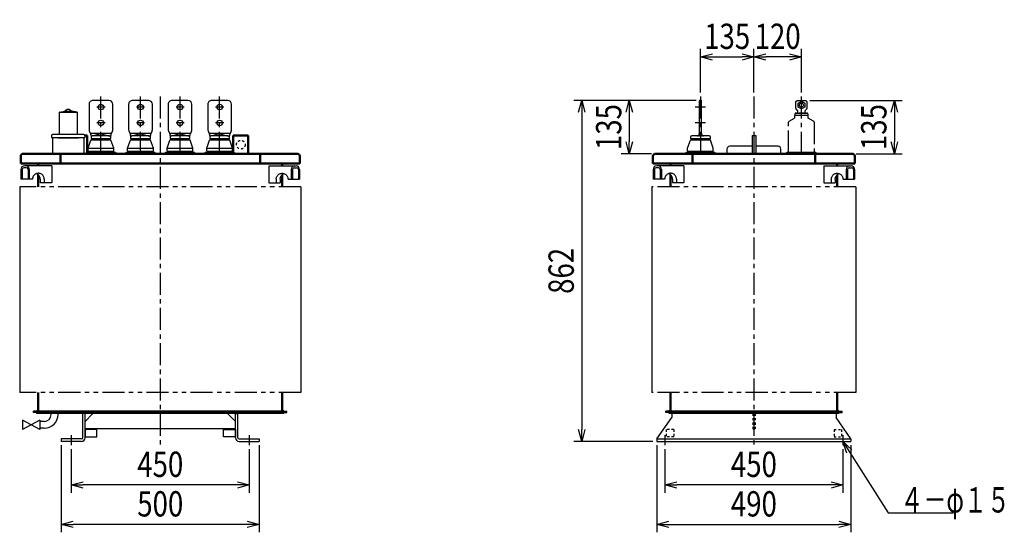
# Model space of a CAD drawing. Units: millimetres. Extents: x 1027 to 3733, y 1890 to 4939.
# Drawn here: x 1245 to 3733, y 1890 to 3186 of the extents above; entities that cross this region are included whole.
import ezdxf

# ---------------------------------------------------------------- set-up
doc = ezdxf.new("R2010")
doc.units = ezdxf.units.MM
doc.header["$LTSCALE"] = 1.754582
for name, pattern in [('CENTER', [50.8, 31.75, -6.35, 6.35, -6.35]), ('DOTSX', [6.35, 3.175, -3.175]), ('PHANTOM', [63.5, 31.75, -6.35, 6.35, -6.35, 6.35, -6.35])]:
    doc.linetypes.add(name, pattern=pattern)
doc.layers.add('FRAME', color=7, linetype='Continuous')
doc.layers.add('NoLayerName_001', color=7, linetype='Continuous')
doc.styles.get("Standard").update_dxf_attribs({"font": 'txt', "bigfont": 'extfont2'})
doc.dimstyles.get("Standard").update_dxf_attribs({"dimtxt": 2.5, "dimasz": 2.5, "dimexe": 1.25, "dimexo": 0.625, "dimtad": 1, "dimzin": 0, "dimdsep": 46, "dimtxsty": 'Standard', "dimcen": 2.5, "dimadec": 0, "dimazin": 0, "dimtfac": 0.75, "dimtmove": 0, "dimatfit": 3, "dimfxl": 1, "dimarcsym": 0})

# ---------------------------------------------------------------- blocks, each defined once
blk = doc.blocks.new('_OPEN30')
at = {"color": 0, "linetype": 'ByBlock', "lineweight": -2}
for p, q in [((-1, 0.267949), (0, 0)), ((0, 0), (-1, -0.267949)), ((0, 0), (-1, 0))]:
    blk.add_line(p, q, dxfattribs=at)
blk = doc.blocks.new('*D13')
at = {"layer": 'Defpoints', "color": 0}
for p in [(1375, 2110), (1825, 2110), (1375, 2010)]:
    blk.add_point(p, dxfattribs=at)
at = {"layer": 'NoLayerName_001', "color": 0, "linetype": 'Continuous', "lineweight": 25}
for p, q in [((1375, 2100), (1375, 1990)), ((1825, 2100), (1825, 1990)), ((1795, 2010), (1405, 2010))]:
    blk.add_line(p, q, dxfattribs=at)
at = {"layer": 'NoLayerName_001', "color": 0, "lineweight": 25, "xscale": 30, "yscale": 30, "zscale": 30, "rotation": 180}
blk.add_blockref('_OPEN30', (1375, 2010), dxfattribs=at)
at = {"layer": 'NoLayerName_001', "color": 0, "lineweight": 25, "xscale": 30, "yscale": 30, "zscale": 30}
blk.add_blockref('_OPEN30', (1825, 2010), dxfattribs=at)
at = {"layer": 'NoLayerName_001', "color": 0, "lineweight": 25, "insert": (1600, 2062), "char_height": 64, "attachment_point": 5}
blk.add_mtext('\\W0.8000;450', dxfattribs=at)
blk = doc.blocks.new('*D14')
at = {"layer": 'Defpoints', "color": 0}
for p in [(1350, 2120), (1850, 2120), (1350, 1910)]:
    blk.add_point(p, dxfattribs=at)
at = {"layer": 'NoLayerName_001', "color": 0, "linetype": 'Continuous', "lineweight": 25}
for p, q in [((1350, 2110), (1350, 1890)), ((1850, 2110), (1850, 1890)), ((1820, 1910), (1380, 1910))]:
    blk.add_line(p, q, dxfattribs=at)
at = {"layer": 'NoLayerName_001', "color": 0, "lineweight": 25, "xscale": 30, "yscale": 30, "zscale": 30, "rotation": 180}
blk.add_blockref('_OPEN30', (1350, 1910), dxfattribs=at)
at = {"layer": 'NoLayerName_001', "color": 0, "lineweight": 25, "xscale": 30, "yscale": 30, "zscale": 30}
blk.add_blockref('_OPEN30', (1850, 1910), dxfattribs=at)
at = {"layer": 'NoLayerName_001', "color": 0, "lineweight": 25, "insert": (1600, 1962), "char_height": 64, "attachment_point": 5}
blk.add_mtext('\\W0.8000;500', dxfattribs=at)
blk = doc.blocks.new('*D15')
at = {"layer": 'Defpoints', "color": 0}
for p in [(2875, 2110), (3325, 2110), (2875, 2010)]:
    blk.add_point(p, dxfattribs=at)
at = {"layer": 'NoLayerName_001', "color": 0, "linetype": 'Continuous', "lineweight": 25}
for p, q in [((2875, 2100), (2875, 1990)), ((3325, 2100), (3325, 1990)), ((3295, 2010), (2905, 2010))]:
    blk.add_line(p, q, dxfattribs=at)
at = {"layer": 'NoLayerName_001', "color": 0, "lineweight": 25, "xscale": 30, "yscale": 30, "zscale": 30, "rotation": 180}
blk.add_blockref('_OPEN30', (2875, 2010), dxfattribs=at)
at = {"layer": 'NoLayerName_001', "color": 0, "lineweight": 25, "xscale": 30, "yscale": 30, "zscale": 30}
blk.add_blockref('_OPEN30', (3325, 2010), dxfattribs=at)
at = {"layer": 'NoLayerName_001', "color": 0, "lineweight": 25, "insert": (3100, 2062), "char_height": 64, "attachment_point": 5}
blk.add_mtext('\\W0.8000;450', dxfattribs=at)
blk = doc.blocks.new('*D16')
at = {"layer": 'Defpoints', "color": 0}
for p in [(2855, 2120), (3345, 2120), (3345, 1910)]:
    blk.add_point(p, dxfattribs=at)
at = {"layer": 'NoLayerName_001', "color": 0, "linetype": 'Continuous', "lineweight": 25}
for p, q in [((2855, 2110), (2855, 1890)), ((3345, 2110), (3345, 1890)), ((2885, 1910), (3315, 1910))]:
    blk.add_line(p, q, dxfattribs=at)
at = {"layer": 'NoLayerName_001', "color": 0, "lineweight": 25, "xscale": 30, "yscale": 30, "zscale": 30, "rotation": 180}
blk.add_blockref('_OPEN30', (2855, 1910), dxfattribs=at)
at = {"layer": 'NoLayerName_001', "color": 0, "lineweight": 25, "xscale": 30, "yscale": 30, "zscale": 30}
blk.add_blockref('_OPEN30', (3345, 1910), dxfattribs=at)
at = {"layer": 'NoLayerName_001', "color": 0, "lineweight": 25, "insert": (3100, 1962), "char_height": 64, "attachment_point": 5}
blk.add_mtext('\\W0.8000;490', dxfattribs=at)
blk = doc.blocks.new('*D19')
at = {"layer": 'Defpoints', "color": 0}
for p in [(3100, 3092), (2965, 2992), (3100, 2992)]:
    blk.add_point(p, dxfattribs=at)
at = {"layer": 'NoLayerName_001', "color": 0, "linetype": 'Continuous', "lineweight": 25}
for p, q in [((2965, 3002), (2965, 3112)), ((3100, 3002), (3100, 3112)), ((2995, 3092), (3070, 3092))]:
    blk.add_line(p, q, dxfattribs=at)
at = {"layer": 'NoLayerName_001', "color": 0, "lineweight": 25, "xscale": 30, "yscale": 30, "zscale": 30, "rotation": 180}
blk.add_blockref('_OPEN30', (2965, 3092), dxfattribs=at)
at = {"layer": 'NoLayerName_001', "color": 0, "lineweight": 25, "xscale": 30, "yscale": 30, "zscale": 30}
blk.add_blockref('_OPEN30', (3100, 3092), dxfattribs=at)
at = {"layer": 'NoLayerName_001', "color": 0, "lineweight": 25, "insert": (3032.5, 3144), "char_height": 64, "attachment_point": 5}
blk.add_mtext('\\W0.8000;\\T0.7500;135', dxfattribs=at)
blk = doc.blocks.new('*D20')
at = {"layer": 'Defpoints', "color": 0}
for p in [(3100, 3092), (3100, 2992), (3220, 2992)]:
    blk.add_point(p, dxfattribs=at)
at = {"layer": 'NoLayerName_001', "color": 0, "linetype": 'Continuous', "lineweight": 25}
for p, q in [((3100, 3002), (3100, 3112)), ((3220, 3002), (3220, 3112)), ((3190, 3092), (3130, 3092))]:
    blk.add_line(p, q, dxfattribs=at)
at = {"layer": 'NoLayerName_001', "color": 0, "lineweight": 25, "xscale": 30, "yscale": 30, "zscale": 30, "rotation": 180}
blk.add_blockref('_OPEN30', (3100, 3092), dxfattribs=at)
at = {"layer": 'NoLayerName_001', "color": 0, "lineweight": 25, "xscale": 30, "yscale": 30, "zscale": 30}
blk.add_blockref('_OPEN30', (3220, 3092), dxfattribs=at)
at = {"layer": 'NoLayerName_001', "color": 0, "lineweight": 25, "insert": (3160, 3144), "char_height": 64, "attachment_point": 5}
blk.add_mtext('\\W0.8000;\\T0.7500;120', dxfattribs=at)
blk = doc.blocks.new('*D21')
at = {"layer": 'Defpoints', "color": 0}
for p in [(3231, 2982), (3348.6, 2847), (3455, 2847)]:
    blk.add_point(p, dxfattribs=at)
at = {"layer": 'NoLayerName_001', "color": 0, "linetype": 'Continuous', "lineweight": 25}
for p, q in [((3241, 2982), (3475, 2982)), ((3455, 2952), (3455, 2877)), ((3358.6, 2847), (3475, 2847))]:
    blk.add_line(p, q, dxfattribs=at)
at = {"layer": 'NoLayerName_001', "color": 0, "lineweight": 25, "xscale": 30, "yscale": 30, "zscale": 30}
for p, rotation in [((3455, 2982), 90), ((3455, 2847), 270)]:
    blk.add_blockref('_OPEN30', p, dxfattribs=dict(at, rotation=rotation))
at = {"layer": 'NoLayerName_001', "color": 0, "lineweight": 25, "insert": (3403, 2914.5), "char_height": 64, "attachment_point": 5, "rotation": 90}
blk.add_mtext('\\W0.8000;\\T0.7500;135', dxfattribs=at)
blk = doc.blocks.new('*D22')
at = {"layer": 'Defpoints', "color": 0}
for p in [(2964, 2982), (2785, 2847), (2851.4, 2847)]:
    blk.add_point(p, dxfattribs=at)
at = {"layer": 'NoLayerName_001', "color": 0, "linetype": 'Continuous', "lineweight": 25}
for p, q in [((2954, 2982), (2765, 2982)), ((2785, 2952), (2785, 2877)), ((2841.4, 2847), (2765, 2847))]:
    blk.add_line(p, q, dxfattribs=at)
at = {"layer": 'NoLayerName_001', "color": 0, "lineweight": 25, "xscale": 30, "yscale": 30, "zscale": 30}
for p, rotation in [((2785, 2982), 90), ((2785, 2847), 270)]:
    blk.add_blockref('_OPEN30', p, dxfattribs=dict(at, rotation=rotation))
at = {"layer": 'NoLayerName_001', "color": 0, "lineweight": 25, "insert": (2733, 2914.5), "char_height": 64, "attachment_point": 5, "rotation": 90}
blk.add_mtext('\\W0.8000;\\T0.7500;135', dxfattribs=at)
blk = doc.blocks.new('*D23')
at = {"layer": 'Defpoints', "color": 0}
for p in [(2964, 2982), (2665, 2120), (2855, 2120)]:
    blk.add_point(p, dxfattribs=at)
at = {"layer": 'NoLayerName_001', "color": 0, "linetype": 'Continuous', "lineweight": 25}
for p, q in [((2954, 2982), (2645, 2982)), ((2665, 2952), (2665, 2150)), ((2845, 2120), (2645, 2120))]:
    blk.add_line(p, q, dxfattribs=at)
at = {"layer": 'NoLayerName_001', "color": 0, "lineweight": 25, "xscale": 30, "yscale": 30, "zscale": 30}
for p, rotation in [((2665, 2982), 90), ((2665, 2120), 270)]:
    blk.add_blockref('_OPEN30', p, dxfattribs=dict(at, rotation=rotation))
at = {"layer": 'NoLayerName_001', "color": 0, "lineweight": 25, "insert": (2613, 2551), "char_height": 64, "attachment_point": 5, "rotation": 90}
blk.add_mtext('\\W0.8000;862', dxfattribs=at)
blk = doc.blocks.new('JZB_0002')
at = {"layer": 'NoLayerName_001', "color": 7, "linetype": 'Continuous', "lineweight": 25}
for p, q in [((19, 104.4), (19, 48.5)), ((65, 104), (19, 104)), ((19.7, 105.4), (33.1, 108)), ((39, 112), (33.1, 108)), ((33.1, 108), (50.9, 108)), ((45, 112), (39, 112)), ((45, 112), (50.9, 108)), ((64.3, 105.4), (50.9, 108)), ((65, 104.4), (65, 104)), ((65, 48.5), (65, 104)), ((0, 45.5), (0, 41)), ((0, 41), (84, 41)), ((2, 40), (2, 0)), ((82, 40), (2, 40)), ((81, 48.5), (3, 48.5)), ((16, 40), (68, 40)), ((82, 0), (82, 40)), ((84, 45.5), (84, 41)), ((2, 0), (82, 0))]:
    blk.add_line(p, q, dxfattribs=at)
for centre, radius, start, end in [((20, 104.4), 1, 105, 180), ((64, 104.4), 1, 0, 75), ((3, 45.5), 3, 90, 180), ((81, 45.5), 3, 0, 90)]:
    blk.add_arc(centre, radius, start, end, dxfattribs=at)
blk = doc.blocks.new('JZB_0003')
at = {"layer": 'NoLayerName_001', "color": 2, "linetype": 'Continuous', "lineweight": 25}
for p, q in [((0, 53), (68.8, 53)), ((64.3, 48.5), (70.1, 48.5)), ((0, 10), (28.5, 10)), ((48.7, 19.5), (77.8, 19.5))]:
    blk.add_line(p, q, dxfattribs=at)
at = {"layer": 'NoLayerName_001', "color": 7, "linetype": 'Continuous', "lineweight": 25}
for p, q in [((0, 53), (0, 10)), ((56.6, 44), (56.6, 19.5)), ((59.8, 44), (59.8, 19.5)), ((74.6, 44), (74.6, 19.5)), ((77.8, 44), (77.8, 19.5)), ((18.8, 19.5), (18.8, 10)), ((28.8, 19.5), (28.8, 10))]:
    blk.add_line(p, q, dxfattribs=at)
at = {"layer": 'NoLayerName_001', "color": 7, "linetype": 'Continuous', "lineweight": 50}
for p, q in [((33.9, 53), (33.9, 58.8)), ((33.9, 0), (33.9, 30.8))]:
    blk.add_line(p, q, dxfattribs=at)
at = {"layer": 'NoLayerName_001', "color": 3, "linetype": 'Continuous', "lineweight": 25}
blk.add_line((77.8, 44), (77.8, 19.5), dxfattribs=at)
at = {"layer": 'NoLayerName_001', "color": 2, "linetype": 'Continuous', "lineweight": 25}
for points in [[(18.8, 19.5), (18.9, 21.4), (19.2, 23.2), (19.8, 25), (20.6, 26.7), (21.6, 28.3), (22.7, 29.7), (24.1, 31), (25.6, 32.1), (27.2, 33), (28.9, 33.7), (30.7, 34.2), (32.6, 34.5), (34.4, 34.5), (36.2, 34.3), (38, 33.8), (39.8, 33.1), (41.4, 32.2), (42.9, 31.2), (44.3, 29.9), (45.5, 28.5), (46.5, 26.9), (47.3, 25.2), (47.9, 23.4), (48.3, 21.6), (48.4, 19.7), (48.4, 19.5)], [(28.8, 19.5), (28.9, 21.4), (29.2, 23.2), (29.8, 25), (30.6, 26.7), (31.6, 28.3), (32.7, 29.7), (34.1, 31), (35.6, 32.1), (37.2, 33), (38.6, 33.6)]]:
    blk.add_lwpolyline(points, dxfattribs=at)
at = {"layer": 'NoLayerName_001', "color": 7, "linetype": 'Continuous', "lineweight": 25}
for centre, radius, start, end in [((65.6, 44), 9, 90, 180), ((68.8, 44), 9, 0, 90), ((64.3, 44), 4.5, 90, 180), ((70.1, 44), 4.5, 0, 90)]:
    blk.add_arc(centre, radius, start, end, dxfattribs=at)
blk = doc.blocks.new('JZB_0004')
at = {"layer": 'NoLayerName_001', "color": 2, "linetype": 'Continuous', "lineweight": 25}
for p, q in [((0, 53), (68.8, 53)), ((64.3, 48.5), (70.1, 48.5)), ((0, 10), (28.5, 10)), ((48.7, 19.5), (77.8, 19.5))]:
    blk.add_line(p, q, dxfattribs=at)
at = {"layer": 'NoLayerName_001', "color": 7, "linetype": 'Continuous', "lineweight": 25}
for p, q in [((0, 53), (0, 10)), ((56.6, 44), (56.6, 19.5)), ((59.8, 44), (59.8, 19.5)), ((74.6, 44), (74.6, 19.5)), ((77.8, 44), (77.8, 19.5)), ((18.8, 19.5), (18.8, 10)), ((28.8, 19.5), (28.8, 10))]:
    blk.add_line(p, q, dxfattribs=at)
at = {"layer": 'NoLayerName_001', "color": 7, "linetype": 'Continuous', "lineweight": 50}
for p, q in [((33.9, 53), (33.9, 58.8)), ((33.9, 0), (33.9, 30.8))]:
    blk.add_line(p, q, dxfattribs=at)
at = {"layer": 'NoLayerName_001', "color": 3, "linetype": 'Continuous', "lineweight": 25}
blk.add_line((77.8, 44), (77.8, 19.5), dxfattribs=at)
at = {"layer": 'NoLayerName_001', "color": 2, "linetype": 'Continuous', "lineweight": 25}
for points in [[(18.8, 19.5), (18.9, 21.4), (19.2, 23.2), (19.8, 25), (20.6, 26.7), (21.6, 28.3), (22.7, 29.7), (24.1, 31), (25.6, 32.1), (27.2, 33), (28.9, 33.7), (30.7, 34.2), (32.6, 34.5), (34.4, 34.5), (36.2, 34.3), (38, 33.8), (39.8, 33.1), (41.4, 32.2), (42.9, 31.2), (44.3, 29.9), (45.5, 28.5), (46.5, 26.9), (47.3, 25.2), (47.9, 23.4), (48.3, 21.6), (48.4, 19.7), (48.4, 19.5)], [(28.8, 19.5), (28.9, 21.4), (29.2, 23.2), (29.8, 25), (30.6, 26.7), (31.6, 28.3), (32.7, 29.7), (34.1, 31), (35.6, 32.1), (37.2, 33), (38.6, 33.6)]]:
    blk.add_lwpolyline(points, dxfattribs=at)
at = {"layer": 'NoLayerName_001', "color": 7, "linetype": 'Continuous', "lineweight": 25}
for centre, radius, start, end in [((65.6, 44), 9, 90, 180), ((68.8, 44), 9, 0, 90), ((64.3, 44), 4.5, 90, 180), ((70.1, 44), 4.5, 0, 90)]:
    blk.add_arc(centre, radius, start, end, dxfattribs=at)
blk = doc.blocks.new('JZB_0005')
at = {"layer": 'NoLayerName_001', "color": 2, "linetype": 'Continuous', "lineweight": 25}
for p, q in [((77.8, 53), (9, 53)), ((13.5, 48.5), (7.7, 48.5)), ((29.1, 19.5), (0, 19.5)), ((77.8, 10), (49.2, 10))]:
    blk.add_line(p, q, dxfattribs=at)
at = {"layer": 'NoLayerName_001', "color": 7, "linetype": 'Continuous', "lineweight": 50}
for p, q in [((43.9, 53), (43.9, 58.8)), ((43.9, 0), (43.9, 30.8))]:
    blk.add_line(p, q, dxfattribs=at)
at = {"layer": 'NoLayerName_001', "color": 7, "linetype": 'Continuous', "lineweight": 25}
for p, q in [((77.8, 53), (77.8, 10)), ((0, 44), (0, 19.5)), ((3.2, 44), (3.2, 19.5)), ((18, 44), (18, 19.5)), ((21.2, 44), (21.2, 19.5)), ((49, 19.5), (49, 10)), ((59, 19.5), (59, 10))]:
    blk.add_line(p, q, dxfattribs=at)
at = {"layer": 'NoLayerName_001', "color": 3, "linetype": 'Continuous', "lineweight": 25}
blk.add_line((0, 44), (0, 19.5), dxfattribs=at)
at = {"layer": 'NoLayerName_001', "color": 2, "linetype": 'Continuous', "lineweight": 25}
for points in [[(59, 19.5), (58.9, 21.4), (58.6, 23.2), (58, 25), (57.2, 26.7), (56.2, 28.3), (55, 29.7), (53.7, 31), (52.2, 32.1), (50.6, 33), (48.9, 33.7), (47.1, 34.2), (45.2, 34.5), (43.4, 34.5), (41.5, 34.3), (39.7, 33.8), (38, 33.1), (36.4, 32.2), (34.9, 31.2), (33.5, 29.9), (32.3, 28.5), (31.3, 26.9), (30.5, 25.2), (29.9, 23.4), (29.5, 21.6), (29.3, 19.7), (29.3, 19.5)], [(49, 19.5), (48.9, 21.4), (48.6, 23.2), (48, 25), (47.2, 26.7), (46.2, 28.3), (45, 29.7), (43.7, 31), (42.2, 32.1), (40.6, 33), (39.2, 33.6)]]:
    blk.add_lwpolyline(points, dxfattribs=at)
at = {"layer": 'NoLayerName_001', "color": 7, "linetype": 'Continuous', "lineweight": 25}
for centre, radius, start, end in [((9, 44), 9, 90, 180), ((12.2, 44), 9, 0, 90), ((7.7, 44), 4.5, 90, 180), ((13.5, 44), 4.5, 0, 90)]:
    blk.add_arc(centre, radius, start, end, dxfattribs=at)
blk = doc.blocks.new('JZB_0006')
at = {"layer": 'NoLayerName_001', "color": 2, "linetype": 'Continuous', "lineweight": 25}
for p, q in [((77.8, 53), (9, 53)), ((13.5, 48.5), (7.7, 48.5)), ((29.1, 19.5), (0, 19.5)), ((77.8, 10), (49.2, 10))]:
    blk.add_line(p, q, dxfattribs=at)
at = {"layer": 'NoLayerName_001', "color": 7, "linetype": 'Continuous', "lineweight": 50}
for p, q in [((43.9, 53), (43.9, 58.8)), ((43.9, 0), (43.9, 30.8))]:
    blk.add_line(p, q, dxfattribs=at)
at = {"layer": 'NoLayerName_001', "color": 7, "linetype": 'Continuous', "lineweight": 25}
for p, q in [((77.8, 53), (77.8, 10)), ((0, 44), (0, 19.5)), ((3.2, 44), (3.2, 19.5)), ((18, 44), (18, 19.5)), ((21.2, 44), (21.2, 19.5)), ((49, 19.5), (49, 10)), ((59, 19.5), (59, 10))]:
    blk.add_line(p, q, dxfattribs=at)
at = {"layer": 'NoLayerName_001', "color": 3, "linetype": 'Continuous', "lineweight": 25}
blk.add_line((0, 44), (0, 19.5), dxfattribs=at)
at = {"layer": 'NoLayerName_001', "color": 2, "linetype": 'Continuous', "lineweight": 25}
for points in [[(59, 19.5), (58.9, 21.4), (58.6, 23.2), (58, 25), (57.2, 26.7), (56.2, 28.3), (55, 29.7), (53.7, 31), (52.2, 32.1), (50.6, 33), (48.9, 33.7), (47.1, 34.2), (45.2, 34.5), (43.4, 34.5), (41.5, 34.3), (39.7, 33.8), (38, 33.1), (36.4, 32.2), (34.9, 31.2), (33.5, 29.9), (32.3, 28.5), (31.3, 26.9), (30.5, 25.2), (29.9, 23.4), (29.5, 21.6), (29.3, 19.7), (29.3, 19.5)], [(49, 19.5), (48.9, 21.4), (48.6, 23.2), (48, 25), (47.2, 26.7), (46.2, 28.3), (45, 29.7), (43.7, 31), (42.2, 32.1), (40.6, 33), (39.2, 33.6)]]:
    blk.add_lwpolyline(points, dxfattribs=at)
at = {"layer": 'NoLayerName_001', "color": 7, "linetype": 'Continuous', "lineweight": 25}
for centre, radius, start, end in [((9, 44), 9, 90, 180), ((12.2, 44), 9, 0, 90), ((7.7, 44), 4.5, 90, 180), ((13.5, 44), 4.5, 0, 90)]:
    blk.add_arc(centre, radius, start, end, dxfattribs=at)

msp = doc.modelspace()

# ---------------------------------------------------------------- linework, layer by layer
at = {"layer": 'FRAME', "color": 7, "linetype": 'Continuous', "lineweight": 25}
for p, q in [((1244.8, 2763.2), (1244.8, 2243.2)), ((1955.2, 2763.2), (1955.2, 2243.2)), ((2842.3, 2763.2), (2842.3, 2243.2)), ((3357.7, 2763.2), (3357.7, 2243.2))]:
    msp.add_line(p, q, dxfattribs=at)
at = {"layer": 'FRAME', "color": 3, "linetype": 'Continuous', "lineweight": 25}
for p, q in [((1251.79, 2173.8), (1251.79, 2149.9)), ((1295.79, 2173.8), (1295.79, 2149.9))]:
    msp.add_line(p, q, dxfattribs=at)
at = {"layer": 'NoLayerName_001', "color": 3, "linetype": 'CENTER', "lineweight": 25}
for p, q in [((1450, 2847), (1450, 2992)), ((1550, 2847), (1550, 2992)), ((1650, 2847), (1650, 2992)), ((1750, 2847), (1750, 2992)), ((3220, 2847), (3220, 2992)), ((1460.38, 2965), (1439.9, 2965)), ((1560.38, 2965), (1539.9, 2965)), ((1660.38, 2965), (1639.9, 2965)), ((1760.38, 2965), (1739.9, 2965)), ((2978, 2965), (2952, 2965)), ((1460.38, 2925), (1439.9, 2925)), ((1560.38, 2925), (1539.9, 2925)), ((1660.38, 2925), (1639.9, 2925)), ((1760.38, 2925), (1739.9, 2925)), ((2978, 2925), (2952, 2925)), ((3252.5, 2927), (3252.5, 2850))]:
    msp.add_line(p, q, dxfattribs=at)
at = {"layer": 'NoLayerName_001', "color": 1, "linetype": 'CENTER', "lineweight": 25}
for p, q in [((1600, 2992), (1600, 2110)), ((3100, 2992), (3100, 2110))]:
    msp.add_line(p, q, dxfattribs=at)
at = {"layer": 'NoLayerName_001', "color": 7, "linetype": 'CENTER', "lineweight": 25}
for p, q in [((2965, 2992), (2965, 2847)), ((3187.5, 2850), (3187.5, 2927)), ((1375, 2136), (1375, 2110)), ((1825, 2136), (1825, 2110)), ((2875, 2136), (2875, 2110)), ((3325, 2136), (3325, 2110))]:
    msp.add_line(p, q, dxfattribs=at)
at = {"layer": 'NoLayerName_001', "color": 5, "linetype": 'Continuous', "lineweight": 25}
for p, q in [((1420, 2972), (1420, 2908.5)), ((1470, 2982), (1430, 2982)), ((1480, 2908.5), (1480, 2972)), ((1520, 2972), (1520, 2908.5)), ((1570, 2982), (1530, 2982)), ((1580, 2908.5), (1580, 2972)), ((1620, 2972), (1620, 2908.5)), ((1670, 2982), (1630, 2982)), ((1680, 2908.5), (1680, 2972)), ((1720, 2972), (1720, 2908.5)), ((1770, 2982), (1730, 2982)), ((1780, 2908.5), (1780, 2972)), ((2962, 2980), (2962, 2894)), ((2966, 2982), (2964, 2982)), ((2968, 2894), (2968, 2980)), ((3234, 2977.5), (3234, 2962.5)), ((3234, 2962.5), (3234, 2961.82)), ((3234, 2962.5), (3234, 2961.82)), ((3234, 2962.5), (3234, 2961.82)), ((3234, 2962.5), (3234, 2961.82)), ((3234, 2962.5), (3234, 2961.82)), ((3234, 2962.5), (3234, 2961.82)), ((3234, 2962.5), (3234, 2961.82)), ((3234, 2962.5), (3234, 2961.82)), ((3234, 2962.5), (3234, 2961.82)), ((3234, 2962.5), (3234, 2961.82)), ((3234, 2962.5), (3234, 2961.82)), ((3234, 2962.5), (3234, 2961.82)), ((3206, 2950), (3234, 2950)), ((3210.41, 2956.58), (3206.58, 2960.41)), ((3211, 2953.26), (3211, 2955.17)), ((3229, 2955.17), (3229, 2953.26)), ((3233.41, 2960.41), (3229.58, 2956.58)), ((1420.77, 2904.65), (1424.61, 2895.42)), ((1450, 2897), (1427.35, 2891.92)), ((1472, 2892), (1428, 2892)), ((1450, 2897), (1472.65, 2891.92)), ((1479.23, 2904.65), (1475.38, 2895.42)), ((1520.77, 2904.65), (1524.61, 2895.42)), ((1550, 2897), (1527.35, 2891.92)), ((1572, 2892), (1528, 2892)), ((1550, 2897), (1572.65, 2891.92)), ((1579.23, 2904.65), (1575.38, 2895.42)), ((1620.77, 2904.65), (1624.61, 2895.42)), ((1650, 2897), (1627.35, 2891.92)), ((1672, 2892), (1628, 2892)), ((1650, 2897), (1672.65, 2891.92)), ((1679.23, 2904.65), (1675.38, 2895.42)), ((1720.77, 2904.65), (1724.61, 2895.42)), ((1750, 2897), (1727.35, 2891.92)), ((1772, 2892), (1728, 2892)), ((1750, 2897), (1772.65, 2891.92)), ((1779.23, 2904.65), (1775.38, 2895.42)), ((2987, 2892), (2943, 2892)), ((1417.5, 2861.5), (1482.5, 2861.5)), ((1417.5, 2854.5), (1417.5, 2861.5)), ((1426.47, 2882.5), (1473.53, 2882.5)), ((1427.5, 2886), (1427.5, 2882.5)), ((1472.5, 2886), (1472.5, 2882.5)), ((1482.5, 2854.5), (1482.5, 2861.5)), ((1517.5, 2861.5), (1582.5, 2861.5)), ((1517.5, 2854.5), (1517.5, 2861.5)), ((1526.47, 2882.5), (1573.53, 2882.5)), ((1527.5, 2886), (1527.5, 2882.5)), ((1572.5, 2886), (1572.5, 2882.5)), ((1582.5, 2854.5), (1582.5, 2861.5)), ((1617.5, 2861.5), (1682.5, 2861.5)), ((1617.5, 2854.5), (1617.5, 2861.5)), ((1626.47, 2882.5), (1673.53, 2882.5)), ((1627.5, 2886), (1627.5, 2882.5)), ((1672.5, 2886), (1672.5, 2882.5)), ((1682.5, 2854.5), (1682.5, 2861.5)), ((1717.5, 2861.5), (1782.5, 2861.5)), ((1717.5, 2854.5), (1717.5, 2861.5)), ((1726.47, 2882.5), (1773.53, 2882.5)), ((1727.5, 2886), (1727.5, 2882.5)), ((1772.5, 2886), (1772.5, 2882.5)), ((1782.5, 2854.5), (1782.5, 2861.5)), ((2932.5, 2854.5), (2932.5, 2861.5)), ((2941.47, 2882.5), (2988.53, 2882.5)), ((2942.5, 2886), (2942.5, 2882.5)), ((2987.5, 2886), (2987.5, 2882.5)), ((2997.5, 2854.5), (2997.5, 2861.5)), ((1418.5, 2853.5), (1418.5, 2850)), ((1518.5, 2853.5), (1518.5, 2850)), ((1618.5, 2853.5), (1618.5, 2850)), ((1718.5, 2853.5), (1718.5, 2850)), ((2933.5, 2853.5), (2933.5, 2850))]:
    msp.add_line(p, q, dxfattribs=at)
at = {"layer": 'NoLayerName_001', "color": 3, "linetype": 'Continuous', "lineweight": 25}
for p, q in [((3189, 2929.59), (3202.5, 2937.39)), ((3202.5, 2944), (3202.5, 2937.39)), ((3237.5, 2937.39), (3237.5, 2944)), ((3251, 2929.59), (3237.5, 2937.39)), ((1413.5, 2850), (1410.5, 2847)), ((1486.5, 2850), (1413.5, 2850)), ((1486.5, 2850), (1489.5, 2847)), ((1513.5, 2850), (1510.5, 2847)), ((1586.5, 2850), (1513.5, 2850)), ((1586.5, 2850), (1589.5, 2847)), ((1613.5, 2850), (1610.5, 2847)), ((1686.5, 2850), (1613.5, 2850)), ((1686.5, 2850), (1689.5, 2847)), ((1713.5, 2850), (1710.5, 2847)), ((1786.5, 2850), (1713.5, 2850)), ((1786.5, 2850), (1789.5, 2847)), ((2928.5, 2850), (2925.5, 2847)), ((3001.5, 2850), (2928.5, 2850)), ((3001.5, 2850), (3004.5, 2847)), ((3183.5, 2850), (3180.5, 2847)), ((3256.5, 2850), (3183.5, 2850)), ((3256.5, 2850), (3259.5, 2847))]:
    msp.add_line(p, q, dxfattribs=at)
at = {"layer": 'NoLayerName_001', "color": 7, "linetype": 'Continuous', "lineweight": 25}
for p, q in [((3204, 2944), (3202.5, 2944)), ((3236, 2944), (3237.5, 2944)), ((3095.5, 2893), (3095.5, 2847)), ((3095.5, 2893), (3104.5, 2893)), ((3104.5, 2893), (3104.5, 2847)), ((1417.5, 2861.5), (1424.59, 2881.18)), ((1482.5, 2861.5), (1475.41, 2881.18)), ((1517.5, 2861.5), (1524.59, 2881.18)), ((1582.5, 2861.5), (1575.41, 2881.18)), ((1617.5, 2861.5), (1624.59, 2881.18)), ((1682.5, 2861.5), (1675.41, 2881.18)), ((1717.5, 2861.5), (1724.59, 2881.18)), ((1782.5, 2861.5), (1775.41, 2881.18)), ((2932.5, 2861.5), (2939.59, 2881.18)), ((2997.5, 2861.5), (2990.41, 2881.18)), ((1279.8, 2193.2), (1279.8, 2196.4)), ((1288.6, 2196.4), (1279.8, 2196.4)), ((1288.6, 2193.2), (1279.8, 2193.2)), ((1288, 2190), (1288, 2193.2)), ((1912, 2193.2), (1288, 2193.2)), ((1912, 2190), (1288, 2190)), ((1911.4, 2196.4), (1288.6, 2196.4)), ((1911.4, 2193.2), (1288.6, 2193.2)), ((1324.35, 2187.8), (1324.35, 2190)), ((1341.65, 2187.8), (1341.65, 2190)), ((1404, 2129), (1404, 2190)), ((1410, 2190), (1404, 2190)), ((1410, 2129), (1410, 2190)), ((1410, 2170), (1430, 2190)), ((1790, 2170), (1770, 2190)), ((1790, 2129), (1790, 2190)), ((1790, 2190), (1796, 2190)), ((1796, 2129), (1796, 2190)), ((1911.4, 2196.4), (1920.2, 2196.4)), ((1911.4, 2193.2), (1920.2, 2193.2)), ((1912, 2190), (1912, 2193.2)), ((1920.2, 2193.2), (1920.2, 2196.4)), ((2877.3, 2193.2), (2877.3, 2196.4)), ((2886.1, 2196.4), (2877.3, 2196.4)), ((2886.1, 2193.2), (2877.3, 2193.2)), ((2885.5, 2190), (2885.5, 2193.2)), ((3314.5, 2193.2), (2885.5, 2193.2)), ((3314.5, 2190), (2885.5, 2190)), ((3313.9, 2196.4), (2886.1, 2196.4)), ((3313.9, 2193.2), (2886.1, 2193.2)), ((2892.5, 2190), (2892.5, 2180)), ((3307.5, 2190), (3307.5, 2180)), ((3313.9, 2196.4), (3322.7, 2196.4)), ((3313.9, 2193.2), (3322.7, 2193.2)), ((3314.5, 2190), (3314.5, 2193.2)), ((3322.7, 2193.2), (3322.7, 2196.4)), ((1295.79, 2173.8), (1251.79, 2149.9)), ((1295.79, 2149.9), (1251.79, 2173.8)), ((1307.05, 2170.5), (1295.79, 2170.5)), ((2855, 2126), (2892.5, 2180)), ((3345, 2126), (3307.5, 2180)), ((1307.05, 2153.2), (1295.79, 2153.2)), ((1790, 2152), (1410, 2152)), ((1401, 2126), (1350, 2126)), ((1350, 2126), (1350, 2120)), ((1401, 2120), (1350, 2120)), ((1799, 2126), (1850, 2126)), ((1799, 2120), (1850, 2120)), ((1850, 2126), (1850, 2120)), ((2855, 2126), (2855, 2120)), ((2855, 2126), (3345, 2126)), ((2855, 2120), (3345, 2120)), ((3345, 2126), (3345, 2120))]:
    msp.add_line(p, q, dxfattribs=at)
at = {"layer": 'NoLayerName_001', "color": 7, "linetype": 'Continuous', "lineweight": 50}
for p, q in [((1415.5, 2893), (1409.46, 2893)), ((1415.5, 2893), (1415.5, 2850)), ((1784.5, 2893), (1822.5, 2893)), ((1784.5, 2893), (1784.5, 2850)), ((1822.5, 2893), (1822.5, 2847)), ((1247.5, 2840.6), (1247.5, 2822)), ((1946.1, 2847), (1253.9, 2847)), ((1347.5, 2822), (1347.5, 2847)), ((1852.5, 2822), (1852.5, 2847)), ((1952.5, 2840.6), (1952.5, 2822)), ((2845, 2840.6), (2845, 2822)), ((3348.6, 2847), (2851.4, 2847)), ((2945, 2822), (2945, 2847)), ((3255, 2822), (3255, 2847)), ((3355, 2840.6), (3355, 2822)), ((1247.5, 2822), (1952.5, 2822)), ((2845, 2822), (3355, 2822)), ((1291.8, 2199.6), (1291.8, 2243.2)), ((1908.2, 2199.6), (1908.2, 2243.2)), ((2889.3, 2199.6), (2889.3, 2243.2)), ((3310.7, 2199.6), (3310.7, 2243.2))]:
    msp.add_line(p, q, dxfattribs=at)
at = {"layer": 'NoLayerName_001', "color": 5, "linetype": 'PHANTOM', "lineweight": 25}
for p, q in [((1476.67, 2898.5), (1423.33, 2898.5)), ((1576.67, 2898.5), (1523.33, 2898.5)), ((1676.67, 2898.5), (1623.33, 2898.5)), ((1776.67, 2898.5), (1723.33, 2898.5))]:
    msp.add_line(p, q, dxfattribs=at)
at = {"layer": 'NoLayerName_001', "color": 2, "linetype": 'Continuous', "lineweight": 25}
for p, q in [((3095.5, 2866.2), (3039, 2866.2)), ((3161, 2866.2), (3104.5, 2866.2))]:
    msp.add_line(p, q, dxfattribs=at)
at = {"layer": 'NoLayerName_001', "color": 7, "linetype": 'PHANTOM', "lineweight": 25}
for p, q in [((1955.2, 2763.2), (1244.8, 2763.2)), ((3357.7, 2763.2), (2842.3, 2763.2)), ((1955.2, 2243.2), (1244.8, 2243.2)), ((3357.7, 2243.2), (2842.3, 2243.2))]:
    msp.add_line(p, q, dxfattribs=at)
at = {"layer": 'NoLayerName_001', "color": 7, "linetype": 'DOTSX', "lineweight": 25}
for p, q in [((3097, 2190), (3097, 2152)), ((3103, 2190), (3103, 2152)), ((2878.5, 2150), (2878.5, 2131)), ((2897.5, 2150), (2878.5, 2150)), ((2897.5, 2150), (2897.5, 2131)), ((3097, 2152), (3103, 2152)), ((3302.5, 2150), (3321.5, 2150)), ((3302.5, 2150), (3302.5, 2131)), ((3321.5, 2150), (3321.5, 2131)), ((2897.5, 2131), (2878.5, 2131)), ((3302.5, 2131), (3321.5, 2131))]:
    msp.add_line(p, q, dxfattribs=at)
at = {"layer": 'NoLayerName_001', "color": 5, "linetype": 'Continuous', "lineweight": 25}
for points in [[(3206, 2961.82), (3206, 2979), (3209, 2982), (3231, 2982), (3234, 2979), (3234, 2977.5)], [(3236, 2948), (3236, 2944), (3204, 2944), (3204, 2948)], [(3206, 2950), (3220, 2951.72), (3234, 2950)], [(1425, 2893.5), (1425, 2886), (1475, 2886), (1475, 2893.5)], [(1525, 2893.5), (1525, 2886), (1575, 2886), (1575, 2893.5)], [(1625, 2893.5), (1625, 2886), (1675, 2886), (1675, 2893.5)], [(1725, 2893.5), (1725, 2886), (1775, 2886), (1775, 2893.5)], [(2940, 2889), (2940, 2886), (2990, 2886), (2990, 2889)], [(1418.5, 2853.5), (1481.5, 2853.5), (1481.5, 2850), (1418.5, 2850)], [(1518.5, 2853.5), (1581.5, 2853.5), (1581.5, 2850), (1518.5, 2850)], [(1618.5, 2853.5), (1681.5, 2853.5), (1681.5, 2850), (1618.5, 2850)], [(1718.5, 2853.5), (1781.5, 2853.5), (1781.5, 2850), (1718.5, 2850)], [(2933.5, 2853.5), (2996.5, 2853.5), (2996.5, 2850), (2933.5, 2850)]]:
    msp.add_lwpolyline(points, dxfattribs=at)
msp.add_lwpolyline([(3211.5, 2965.09), (3211.5, 2974.9), (3220, 2979.8), (3228.5, 2974.9), (3228.5, 2965.09), (3220, 2960.2)], close=True, dxfattribs=at)
at = {"layer": 'NoLayerName_001', "color": 2, "linetype": 'Continuous', "lineweight": 25}
msp.add_lwpolyline([(3031.8, 2859), (3031.8, 2847), (3168.2, 2847), (3168.2, 2859)], dxfattribs=at)
at = {"layer": 'NoLayerName_001', "color": 3, "linetype": 'Continuous', "lineweight": 25}
for points in [[(1410, 2131), (1440, 2131), (1440, 2150), (1410, 2150)], [(1790, 2131), (1760, 2131), (1760, 2150), (1790, 2150)]]:
    msp.add_lwpolyline(points, close=True, dxfattribs=at)
at = {"layer": 'NoLayerName_001', "color": 5, "linetype": 'Continuous', "lineweight": 25}
for centre, radius in [((1450, 2965), 7), ((1550, 2965), 7), ((1650, 2965), 7), ((1750, 2965), 7), ((3220, 2970), 5), ((1450, 2925), 7), ((1550, 2925), 7), ((1650, 2925), 7), ((1750, 2925), 7)]:
    msp.add_circle(centre, radius, dxfattribs=at)
at = {"layer": 'NoLayerName_001', "color": 7, "linetype": 'DOTSX', "lineweight": 25}
msp.add_circle((1803.5, 2870), 11, dxfattribs=at)
at = {"layer": 'NoLayerName_001', "color": 5, "linetype": 'Continuous', "lineweight": 25}
for centre, radius, start, end in [((1430, 2972), 10, 90, 180.00001), ((1470, 2972), 10, 0, 90), ((1530, 2972), 10, 90, 180.00001), ((1570, 2972), 10, 0, 90), ((1630, 2972), 10, 90, 180.00001), ((1670, 2972), 10, 0, 90), ((1730, 2972), 10, 90, 180.00001), ((1770, 2972), 10, 0, 90), ((2964, 2980), 2, 90, 180), ((2966, 2980), 2, 0, 90), ((3208, 2961.82), 2, 179.981, 225.00601), ((3232, 2961.82), 2, 315.033, 0.01933), ((3206, 2948), 2, 90, 180), ((3208, 2953.26), 3, 277.012, 360), ((3209, 2955.17), 2, 359.967, 44.9666), ((3209, 2955.17), 2, 359.967, 44.9666), ((3209, 2955.17), 2, 359.967, 44.9666), ((3209, 2955.17), 2, 359.967, 44.9666), ((3209, 2955.17), 2, 359.967, 44.9666), ((3209, 2955.17), 2, 359.967, 44.9666), ((3209, 2955.17), 2, 359.967, 44.9666), ((3209, 2955.17), 2, 359.967, 44.9666), ((3209, 2955.17), 2, 359.967, 44.9666), ((3209, 2955.17), 2, 359.967, 44.9666), ((3209, 2955.17), 2, 359.967, 44.9666), ((3209, 2955.17), 2, 359.967, 44.9666), ((3231, 2955.17), 2, 134.994, 180.005), ((3231, 2955.17), 2, 134.994, 180.005), ((3231, 2955.17), 2, 134.994, 180.005), ((3231, 2955.17), 2, 134.994, 180.005), ((3231, 2955.17), 2, 134.994, 180.005), ((3231, 2955.17), 2, 134.994, 180.005), ((3231, 2955.17), 2, 134.994, 180.005), ((3231, 2955.17), 2, 134.994, 180.005), ((3231, 2955.17), 2, 134.994, 180.005), ((3231, 2955.17), 2, 134.994, 180.005), ((3231, 2955.17), 2, 134.994, 180.005), ((3231, 2955.17), 2, 134.994, 180.005), ((3232, 2953.26), 3, 180.003, 263.007), ((3234, 2948), 2, 0, 90), ((1430, 2908.49), 10, 179.99001, 202.60999), ((1420, 2893.5), 5, 0.00671, 22.6243), ((1428, 2889), 3, 90, 180.00001), ((1472, 2889), 3, 0, 90), ((1480, 2893.5), 5, 157.405, 180.02), ((1470, 2908.5), 10, 337.376, 360), ((1530, 2908.49), 10, 179.99001, 202.60999), ((1520, 2893.5), 5, 0.00671, 22.6243), ((1528, 2889), 3, 90, 180.00001), ((1572, 2889), 3, 0, 90), ((1580, 2893.5), 5, 157.405, 180.02), ((1570, 2908.5), 10, 337.376, 360), ((1630, 2908.49), 10, 179.99001, 202.60999), ((1620, 2893.5), 5, 0.00671, 22.6243), ((1628, 2889), 3, 90, 180.00001), ((1672, 2889), 3, 0, 90), ((1680, 2893.5), 5, 157.405, 180.02), ((1670, 2908.5), 10, 337.376, 360), ((1730, 2908.49), 10, 179.99001, 202.60999), ((1720, 2893.5), 5, 0.00671, 22.6243), ((1728, 2889), 3, 90, 180.00001), ((1772, 2889), 3, 0, 90), ((1780, 2893.5), 5, 157.405, 180.02), ((1770, 2908.5), 10, 337.376, 360), ((2943, 2889), 3, 90, 180.00001), ((2957, 2897), 5, 270, 360), ((2964, 2894), 2, 180.00001, 270), ((2966, 2894), 2, 270, 360), ((2973, 2897), 5, 180.00001, 270), ((2987, 2889), 3, 0, 90), ((1426.47, 2880.5), 2, 89.22462, 160.18997), ((1473.53, 2880.5), 2, 19.81, 90.0075), ((1526.47, 2880.5), 2, 89.22462, 160.18997), ((1573.53, 2880.5), 2, 19.81, 90.0075), ((1626.47, 2880.5), 2, 89.22462, 160.18997), ((1673.53, 2880.5), 2, 19.81, 90.0075), ((1726.47, 2880.5), 2, 89.22462, 160.18997), ((1773.53, 2880.5), 2, 19.81, 90.0075), ((2941.47, 2880.5), 2, 89.9925, 160.18997), ((2988.53, 2880.5), 2, 19.81005, 90.0075), ((1418.5, 2854.5), 1, 180.00001, 270), ((1481.5, 2854.5), 1, 270, 360), ((1518.5, 2854.5), 1, 180.00001, 270), ((1581.5, 2854.5), 1, 270, 360), ((1618.5, 2854.5), 1, 180.00001, 270), ((1681.5, 2854.5), 1, 270, 360), ((1718.5, 2854.5), 1, 180.00001, 270), ((1781.5, 2854.5), 1, 270, 360), ((2933.5, 2854.5), 1, 180.00001, 270), ((2996.5, 2854.5), 1, 270, 360)]:
    msp.add_arc(centre, radius, start, end, dxfattribs=at)
at = {"layer": 'NoLayerName_001', "color": 3, "linetype": 'Continuous', "lineweight": 25}
for centre, start, end in [((3190.5, 2927), 120, 180.001), ((3249.5, 2927), 0, 60)]:
    msp.add_arc(centre, 3, start, end, dxfattribs=at)
at = {"layer": 'NoLayerName_001', "color": 2, "linetype": 'Continuous', "lineweight": 25}
for centre, start, end in [((3039, 2859), 90.0062, 180.002), ((3161, 2859), 0, 90.0016)]:
    msp.add_arc(centre, 7.2, start, end, dxfattribs=at)
at = {"layer": 'NoLayerName_001', "color": 7, "linetype": 'Continuous', "lineweight": 50}
for centre, radius, start, end in [((1253.9, 2840.6), 6.4, 90, 180), ((1946.1, 2840.6), 6.4, 0, 90), ((2851.4, 2840.6), 6.4, 90, 180), ((3348.6, 2840.6), 6.4, 0, 90), ((1288.6, 2199.6), 3.2, 270, 0), ((1911.4, 2199.6), 3.2, 180, 270), ((2886.1, 2199.6), 3.2, 270, 0), ((3313.9, 2199.6), 3.2, 180, 270)]:
    msp.add_arc(centre, radius, start, end, dxfattribs=at)
at = {"layer": 'NoLayerName_001', "color": 7, "linetype": 'Continuous', "lineweight": 25}
for centre, radius, start, end in [((1307.05, 2187.8), 17.3, 270, 0), ((1307.05, 2187.8), 34.6, 270, 0), ((1401, 2129), 3, 270, 0), ((1401, 2129), 9, 270, 0), ((1799, 2129), 9, 180, 270), ((1799, 2129), 3, 180, 270)]:
    msp.add_arc(centre, radius, start, end, dxfattribs=at)

# ---------------------------------------------------------------- block references
at = {"layer": 'NoLayerName_001'}
for name, p in [('JZB_0002', (1325.5, 2847)), ('JZB_0006', (1247.91, 2763.2)), ('JZB_0003', (1874.31, 2763.2)), ('JZB_0005', (2845.41, 2763.2)), ('JZB_0004', (3276.81, 2763.2))]:
    msp.add_blockref(name, p, dxfattribs=at)

# ---------------------------------------------------------------- texts
at = {"layer": 'NoLayerName_001', "color": 7, "linetype": 'Continuous', "lineweight": 25, "insert": (3470, 1940), "char_height": 64, "attachment_point": 7, "line_spacing_factor": 0.7875}
msp.add_mtext('\\A1;\\W0.6667;\\T0.7500;４－φ１５', dxfattribs=at)

# ---------------------------------------------------------------- dimensions: what is measured, and where the dimension line sits
at = {"layer": 'NoLayerName_001', "color": 7, "linetype": 'Continuous', "lineweight": 25}
for base, p1, p2, text, picture, middle in [((3100, 3092), (2965, 2992), (3100, 2992), '\\W0.8000;\\T0.7500;<>', '*D19', (3032.5, 3092)), ((3345, 1910), (2855, 2120), (3345, 2120), '\\W0.8000;<>', '*D16', (3100, 1910))]:
    dim = msp.add_linear_dim(base=base, p1=p1, p2=p2, text=text, dimstyle='Standard', override={"dimtxt": 64, "dimasz": 30, "dimexe": 20, "dimexo": 10, "dimgap": 20, "dimdec": 1, "dimzin": 8, "dimblk": 'OPEN30', "dimclrd": 0, "dimclre": 0, "dimclrt": 0, "dimtp": 0, "dimtm": 0, "dimlwd": 25, "dimlwe": 25}, dxfattribs=at)
    dim.commit()
    dim.dimension.update_dxf_attribs({"geometry": picture, "text_midpoint": middle, "dimtype": 160})
for base, p1, p2, angle, text, picture, middle in [((3100, 3092), (3220, 2992), (3100, 2992), 180, '\\W0.8000;\\T0.7500;<>', '*D20', (3160, 3092)), ((2785, 2847), (2964, 2982), (2851.4, 2847), 270, '\\W0.8000;\\T0.7500;<>', '*D22', (2785, 2914.5)), ((3455, 2847), (3231, 2982), (3348.6, 2847), 270, '\\W0.8000;\\T0.7500;<>', '*D21', (3455, 2914.5)), ((2665, 2120), (2964, 2982), (2855, 2120), 270, '\\W0.8000;<>', '*D23', (2665, 2551)), ((1350, 1910), (1850, 2120), (1350, 2120), 180, '\\W0.8000;<>', '*D14', (1600, 1910)), ((1375, 2010), (1825, 2110), (1375, 2110), 180, '\\W0.8000;<>', '*D13', (1600, 2010)), ((2875, 2010), (3325, 2110), (2875, 2110), 180, '\\W0.8000;<>', '*D15', (3100, 2010))]:
    dim = msp.add_linear_dim(base=base, p1=p1, p2=p2, angle=angle, text=text, dimstyle='Standard', override={"dimtxt": 64, "dimasz": 30, "dimexe": 20, "dimexo": 10, "dimgap": 20, "dimdec": 1, "dimzin": 8, "dimblk": 'OPEN30', "dimclrd": 0, "dimclre": 0, "dimclrt": 0, "dimtp": 0, "dimtm": 0, "dimlwd": 25, "dimlwe": 25}, dxfattribs=at)
    dim.commit()
    dim.dimension.update_dxf_attribs({"geometry": picture, "text_midpoint": middle, "dimtype": 160})

# ---------------------------------------------------------------- leaders
at = {"layer": 'NoLayerName_001', "color": 7, "linetype": 'Continuous', "lineweight": 25, "annotation_type": 0, "has_hookline": 1, "hookline_direction": 0, "text_width": 134.1}
msp.add_leader([(3325, 2120), (3439.38, 1939.37), (3469.38, 1939.37)], dimstyle='Standard', override={"dimtxt": 64, "dimasz": 30, "dimldrblk": 'OPEN30'}, dxfattribs=at)

doc.saveas('drawing.dxf')
